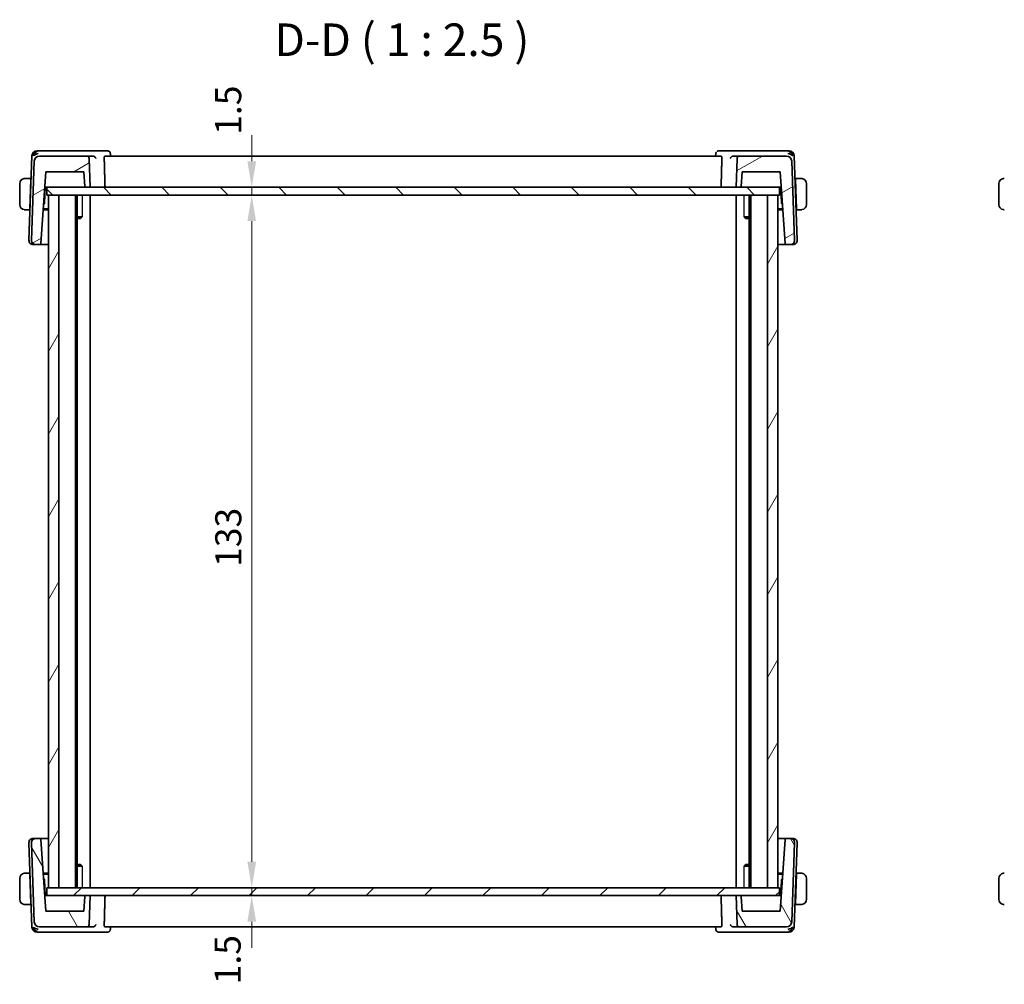
# Model space of a CAD drawing. Units: millimetres. Extents: x 29 to 3979, y 16 to 718.
# Drawn here: x 1400 to 1589, y 155 to 340 of the extents above; entities that cross this region are included whole.
import ezdxf

# ---------------------------------------------------------------- set-up
doc = ezdxf.new("R2010")
doc.units = ezdxf.units.MM
doc.header["$LTSCALE"] = 2
doc.layers.get('Defpoints').update_dxf_attribs({"lineweight": 25})
for name, color, linetype, lineweight in [('Dimension (ISO)', 7, 'Continuous', 18), ('Symbol (ISO)', 7, 'Continuous', 18), ('Visible (ISO)', 7, 'Continuous', 35), ('Visible Narrow (ISO)', 7, 'Continuous', 25)]:
    doc.layers.add(name, color=color, linetype=linetype, lineweight=lineweight)
doc.layers.add('Hatch (ISO)', color=1, linetype='Continuous', lineweight=18, true_color=0xff0000)
doc.styles.add('Note Text (TK)', font='MS PGothic.ttf')
doc.dimstyles.new('Default - Method 1b (TK)', dxfattribs={"dimscale": 2, "dimtxt": 2.5, "dimasz": 2.5, "dimexe": 1, "dimexo": 1.5, "dimgap": 1, "dimtad": 1, "dimtoh": 1, "dimrnd": 1e-08, "dimdsep": 46, "dimtxsty": 'Note Text (TK)', "dimcen": 0.09, "dimdle": 5, "dimclrd": 100, "dimclre": 100, "dimclrt": 7, "dimadec": 1, "dimazin": 1, "dimtfac": 1, "dimtmove": 0, "dimatfit": 3, "dimfxl": 0, "dimtolj": 1, "dimlwd": -1, "dimlwe": -1, "dimarcsym": 0})

# ---------------------------------------------------------------- blocks, each defined once
blk = doc.blocks.new('*D42')
at = {"layer": 'Defpoints', "color": 0, "transparency": 16777216}
for p in [(1404.72, 308.11), (1404.72, 306.61), (1444.06, 306.61)]:
    blk.add_point(p, dxfattribs=at)
at = {"layer": 'Dimension (ISO)', "color": 100, "transparency": 16777216}
for p, q in [((1444.06, 313.11), (1444.06, 318.11)), ((1444.06, 308.11), (1444.06, 306.61)), ((1407.72, 306.61), (1446.06, 306.61)), ((1444.06, 301.61), (1444.06, 296.61))]:
    blk.add_line(p, q, dxfattribs=at)
for points in [[(1443.23, 313.11), (1444.9, 313.11), (1444.06, 308.11)], [(1443.23, 301.61), (1444.9, 301.61), (1444.06, 306.61)]]:
    blk.add_solid(points, dxfattribs=at)
at = {"layer": 'Dimension (ISO)', "color": 7, "transparency": 16777216, "insert": (1439.54, 318.18), "char_height": 5, "attachment_point": 4, "rotation": 90, "style": 'Note Text (TK)'}
blk.add_mtext('\\A1;1.5', dxfattribs=at)
blk = doc.blocks.new('*D43')
at = {"layer": 'Defpoints', "color": 0, "transparency": 16777216}
for p in [(1404.72, 306.61), (1404.72, 173.61), (1444.06, 173.61)]:
    blk.add_point(p, dxfattribs=at)
at = {"layer": 'Dimension (ISO)', "color": 100, "transparency": 16777216}
for p, q in [((1444.06, 301.61), (1444.06, 178.61)), ((1407.72, 173.61), (1446.06, 173.61))]:
    blk.add_line(p, q, dxfattribs=at)
for points in [[(1443.23, 301.61), (1444.9, 301.61), (1444.06, 306.61)], [(1443.23, 178.61), (1444.9, 178.61), (1444.06, 173.61)]]:
    blk.add_solid(points, dxfattribs=at)
at = {"layer": 'Dimension (ISO)', "color": 7, "transparency": 16777216, "insert": (1439.56, 235.22), "char_height": 5, "attachment_point": 4, "rotation": 90, "style": 'Note Text (TK)'}
blk.add_mtext('\\A1;133', dxfattribs=at)
blk = doc.blocks.new('*D44')
at = {"layer": 'Defpoints', "color": 0, "transparency": 16777216}
for p in [(1404.72, 173.61), (1404.72, 172.11), (1444.06, 172.11)]:
    blk.add_point(p, dxfattribs=at)
at = {"layer": 'Dimension (ISO)', "color": 100, "transparency": 16777216}
for p, q in [((1444.06, 178.61), (1444.06, 183.61)), ((1444.06, 173.61), (1444.06, 172.11)), ((1444.06, 167.11), (1444.06, 162.11))]:
    blk.add_line(p, q, dxfattribs=at)
for points in [[(1443.23, 178.61), (1444.9, 178.61), (1444.06, 173.61)], [(1443.23, 167.11), (1444.9, 167.11), (1444.06, 172.11)]]:
    blk.add_solid(points, dxfattribs=at)
at = {"layer": 'Dimension (ISO)', "color": 7, "transparency": 16777216, "insert": (1439.43, 155.08), "char_height": 5, "attachment_point": 4, "rotation": 90, "style": 'Note Text (TK)'}
blk.add_mtext('\\A1;1.5', dxfattribs=at)

msp = doc.modelspace()

# ---------------------------------------------------------------- hatches: boundary and pattern name
at = {"layer": 'Hatch (ISO)'}
h = msp.add_hatch(dxfattribs=at)
h.set_pattern_fill('ANSI31', color=256, scale=63.5, angle=-14.999978, style=0)
h.set_pattern_definition([(30, (784.75, -4), (-3.96875, 6.874075), [])])
edge = h.paths.add_edge_path()
edge.add_ellipse((1412.3319, 313.6065), major_axis=(0.4997, 0.0174), ratio=1, start_angle=0, end_angle=88)
edge.add_line((1412.3319, 314.1065), (1403.3336, 314.1065))
edge.add_ellipse((1403.3336, 313.1065), major_axis=(0, 1), ratio=1, start_angle=0, end_angle=88)
edge.add_line((1402.3342, 313.1414), (1401.8031, 297.9344))
edge.add_ellipse((1402.6026, 297.9065), major_axis=(-0.7995, 0.0279), ratio=1, start_angle=0, end_angle=92)
edge.add_line((1402.6026, 297.1065), (1403.3867, 297.1065))
edge.add_ellipse((1403.3867, 297.3065), major_axis=(0, -0.2), ratio=1, start_angle=0, end_angle=86)
edge.add_line((1403.5862, 297.2926), (1404.5522, 311.1065))
edge.add_line((1404.5522, 311.1065), (1411.843, 311.1065))
edge.add_line((1411.843, 311.1065), (1412.0397, 308.2926))
edge.add_ellipse((1412.2393, 308.3065), major_axis=(-0.1995, -0.014), ratio=1, start_angle=0, end_angle=86)
edge.add_line((1412.2393, 308.1065), (1413.0242, 308.1065))
edge.add_line((1413.0242, 308.1065), (1412.8316, 313.624))
edge = h.paths.add_edge_path()
edge.add_ellipse((1546.7149, 313.1065), major_axis=(0.9994, 0.0349), ratio=1, start_angle=0, end_angle=88)
edge.add_line((1546.7149, 314.1065), (1537.7166, 314.1065))
edge.add_ellipse((1537.7166, 313.6065), major_axis=(0, 0.5), ratio=1, start_angle=0, end_angle=88)
edge.add_line((1537.2169, 313.624), (1537.0242, 308.1065))
edge.add_line((1537.0242, 308.1065), (1537.8092, 308.1065))
edge.add_ellipse((1537.8092, 308.3065), major_axis=(0, -0.2), ratio=1, start_angle=0, end_angle=86)
edge.add_line((1538.0087, 308.2926), (1538.2055, 311.1065))
edge.add_line((1538.2055, 311.1065), (1545.4963, 311.1065))
edge.add_line((1545.4963, 311.1065), (1546.4622, 297.2926))
edge.add_ellipse((1546.6617, 297.3065), major_axis=(-0.1995, -0.014), ratio=1, start_angle=0, end_angle=86)
edge.add_line((1546.6617, 297.1065), (1547.4458, 297.1065))
edge.add_ellipse((1547.4458, 297.9065), major_axis=(0, -0.8), ratio=1, start_angle=0, end_angle=92)
edge.add_line((1548.2453, 297.9344), (1547.7143, 313.1414))
h = msp.add_hatch(dxfattribs=at)
h.set_pattern_fill('ANSI31', color=256, scale=63.5, angle=90.00021, style=0)
h.set_pattern_definition([(135.0002, (784.75, -4), (-5.61264, -5.61268), [])])
h.paths.add_polyline_path([(1545.3242, 306.6065), (1545.3242, 308.1065), (1537.8092, 308.1065), (1537.0242, 308.1065), (1413.0242, 308.1065), (1412.2393, 308.1065), (1404.7242, 308.1065), (1404.7242, 306.6065), (1405.0242, 306.6065), (1407.0243, 306.6065), (1543.0242, 306.6065), (1545.0242, 306.6065)])
h = msp.add_hatch(dxfattribs=at)
h.set_pattern_fill('ANSI31', color=256, scale=63.5, angle=14.999978, style=0)
h.set_pattern_definition([(60, (784.75, -4), (-6.874075, 3.96875), [])])
h.paths.add_polyline_path([(1545.0242, 306.6065), (1543.0242, 306.6065), (1543.0242, 173.6065), (1545.0242, 173.6065)])
h.paths.add_polyline_path([(1405.0242, 306.6065), (1405.0242, 173.6065), (1407.0243, 173.6065), (1407.0243, 306.6065)])
h = msp.add_hatch(dxfattribs=at)
h.set_pattern_fill('ANSI31', color=256, scale=63.5, angle=75.000175, style=0)
h.set_pattern_definition([(120.0002, (784.75, -4), (-6.874064, -3.96877), [])])
edge = h.paths.add_edge_path()
edge.add_ellipse((1412.3319, 166.6065), major_axis=(0, -0.5), ratio=1, start_angle=0, end_angle=88)
edge.add_line((1412.8316, 166.5891), (1413.0242, 172.1065))
edge.add_line((1413.0242, 172.1065), (1412.2393, 172.1065))
edge.add_ellipse((1412.2393, 171.9065), major_axis=(0, 0.2), ratio=1, start_angle=0, end_angle=86)
edge.add_line((1412.0397, 171.9205), (1411.843, 169.1065))
edge.add_line((1411.843, 169.1065), (1404.5522, 169.1065))
edge.add_line((1404.5522, 169.1065), (1403.5862, 182.9205))
edge.add_ellipse((1403.3867, 182.9065), major_axis=(0.1995, 0.014), ratio=1, start_angle=0, end_angle=86)
edge.add_line((1403.3867, 183.1065), (1402.6026, 183.1065))
edge.add_ellipse((1402.6026, 182.3065), major_axis=(0, 0.8), ratio=1, start_angle=0, end_angle=92)
edge.add_line((1401.8031, 182.2786), (1402.3342, 167.0716))
edge.add_ellipse((1403.3336, 167.1065), major_axis=(-0.9994, -0.0349), ratio=1, start_angle=0, end_angle=88)
edge.add_line((1403.3336, 166.1065), (1412.3319, 166.1065))
edge = h.paths.add_edge_path()
edge.add_ellipse((1546.7149, 167.1065), major_axis=(0, -1), ratio=1, start_angle=0, end_angle=88)
edge.add_line((1547.7143, 167.0716), (1548.2453, 182.2786))
edge.add_ellipse((1547.4458, 182.3065), major_axis=(0.7995, -0.0279), ratio=1, start_angle=0, end_angle=92)
edge.add_line((1547.4458, 183.1065), (1546.6617, 183.1065))
edge.add_ellipse((1546.6617, 182.9065), major_axis=(0, 0.2), ratio=1, start_angle=0, end_angle=86)
edge.add_line((1546.4622, 182.9205), (1545.4963, 169.1065))
edge.add_line((1545.4963, 169.1065), (1538.2055, 169.1065))
edge.add_line((1538.2055, 169.1065), (1538.0087, 171.9205))
edge.add_ellipse((1537.8092, 171.9065), major_axis=(0.1995, 0.014), ratio=1, start_angle=0, end_angle=86)
edge.add_line((1537.8092, 172.1065), (1537.0242, 172.1065))
edge.add_line((1537.0242, 172.1065), (1537.2169, 166.5891))
edge.add_ellipse((1537.7166, 166.6065), major_axis=(-0.4997, -0.0174), ratio=1, start_angle=0, end_angle=88)
edge.add_line((1537.7166, 166.1065), (1546.7149, 166.1065))
h = msp.add_hatch(dxfattribs=at)
h.set_pattern_fill('ANSI31', color=256, scale=63.5, style=0)
h.set_pattern_definition([(45, (784.75, -4), (-5.61266, 5.61266), [])])
h.paths.add_polyline_path([(1545.3242, 172.1065), (1545.3242, 173.6065), (1545.0242, 173.6065), (1543.0242, 173.6065), (1407.0243, 173.6065), (1405.0242, 173.6065), (1404.7242, 173.6065), (1404.7242, 172.1065), (1412.2393, 172.1065), (1413.0242, 172.1065), (1537.0242, 172.1065), (1537.8092, 172.1065)])

# ---------------------------------------------------------------- linework, layer by layer
at = {"layer": 'Visible (ISO)'}
for p, q in [((1401.8691, 314.1414), (1401.3031, 297.9344)), ((1403.2978, 315.1065), (1402.8685, 315.1065)), ((1413.6264, 315.1065), (1403.2978, 315.1065)), ((1412.3319, 314.1065), (1403.3336, 314.1065)), ((1413.5711, 314.1065), (1412.3319, 314.1065)), ((1416.3729, 315.1065), (1413.6264, 315.1065)), ((1534.1751, 314.1065), (1415.8734, 314.1065)), ((1416.9288, 314.5647), (1416.948, 314.1065)), ((1533.1005, 314.1065), (1533.1196, 314.5647)), ((1536.422, 315.1065), (1533.6755, 315.1065)), ((1546.7507, 315.1065), (1536.422, 315.1065)), ((1537.7166, 314.1065), (1536.4773, 314.1065)), ((1546.7149, 314.1065), (1537.7166, 314.1065)), ((1547.18, 315.1065), (1546.7507, 315.1065)), ((1548.7453, 297.9344), (1548.1794, 314.1414)), ((1402.3342, 313.1414), (1401.8031, 297.9344)), ((1413.0242, 308.1065), (1412.8316, 313.624)), ((1537.2169, 313.624), (1537.0242, 308.1065)), ((1548.2453, 297.9344), (1547.7143, 313.1414)), ((1403.5862, 297.2926), (1404.5522, 311.1065)), ((1404.5522, 311.1065), (1411.843, 311.1065)), ((1411.843, 311.1065), (1412.0397, 308.2926)), ((1538.0087, 308.2926), (1538.2055, 311.1065)), ((1538.2055, 311.1065), (1545.4963, 311.1065)), ((1545.4963, 311.1065), (1546.4622, 297.2926)), ((1399.5242, 308.8065), (1399.5242, 304.8065)), ((1401.6492, 309.8065), (1400.7786, 309.8065)), ((1401.6422, 309.6065), (1401.4467, 304.0065)), ((1401.6492, 309.8065), (1401.6422, 309.6065)), ((1401.7107, 309.6065), (1401.6422, 309.6065)), ((1401.7177, 309.8065), (1401.6492, 309.8065)), ((1404.3153, 305.0867), (1404.4207, 308.1065)), ((1404.3424, 308.1065), (1404.5549, 308.1065)), ((1404.5549, 308.1065), (1404.7242, 308.1065)), ((1545.3242, 308.1065), (1404.7242, 308.1065)), ((1404.7242, 308.1065), (1404.7242, 306.6065)), ((1412.2393, 308.1065), (1413.0242, 308.1065)), ((1537.0242, 308.1065), (1537.8092, 308.1065)), ((1545.3242, 306.6065), (1545.3242, 308.1065)), ((1545.3242, 308.1065), (1545.4935, 308.1065)), ((1545.4935, 308.1065), (1545.706, 308.1065)), ((1545.6277, 308.1065), (1545.7332, 305.0867)), ((1548.3992, 309.8065), (1548.3307, 309.8065)), ((1548.4062, 309.6065), (1548.3377, 309.6065)), ((1548.4062, 309.6065), (1548.3992, 309.8065)), ((1549.2698, 309.8065), (1548.3992, 309.8065)), ((1548.4062, 309.6065), (1548.6018, 304.0065)), ((1550.5242, 304.8065), (1550.5242, 308.8065)), ((1587.4551, 308.8065), (1587.4551, 304.8065)), ((1404.7242, 306.6065), (1545.3242, 306.6065)), ((1405.0242, 306.6065), (1405.0242, 173.6065)), ((1407.0243, 306.6065), (1405.0242, 306.6065)), ((1407.0243, 173.6065), (1407.0243, 306.6065)), ((1410.2243, 306.6065), (1410.2243, 173.6065)), ((1410.5263, 306.6065), (1410.5263, 173.6065)), ((1413.0242, 306.6065), (1413.0242, 173.6065)), ((1537.0242, 306.6065), (1537.0242, 173.6065)), ((1539.5221, 306.6065), (1539.5221, 173.6065)), ((1539.8242, 306.6065), (1539.8242, 173.6065)), ((1545.0242, 306.6065), (1543.0242, 306.6065)), ((1543.0242, 306.6065), (1543.0242, 173.6065)), ((1545.0242, 173.6065), (1545.0242, 306.6065)), ((1404.1121, 304.8124), (1404.2543, 304.9498)), ((1545.7941, 304.9498), (1545.9364, 304.8124)), ((1400.7786, 303.8065), (1401.4397, 303.8065)), ((1401.4467, 304.0065), (1401.4397, 303.8065)), ((1401.5082, 303.8065), (1401.4397, 303.8065)), ((1401.4467, 304.0065), (1401.5152, 304.0065)), ((1405.0242, 303.8065), (1404.0417, 303.8065)), ((1404.0557, 304.0065), (1405.0242, 304.0065)), ((1410.5263, 302.4132), (1411.4972, 302.4132)), ((1538.5512, 302.4132), (1539.5221, 302.4132)), ((1545.0242, 304.0065), (1545.9927, 304.0065)), ((1546.0067, 303.8065), (1545.0242, 303.8065)), ((1548.5333, 304.0065), (1548.6018, 304.0065)), ((1548.6087, 303.8065), (1548.5403, 303.8065)), ((1548.6087, 303.8065), (1548.6018, 304.0065)), ((1548.6087, 303.8065), (1549.2698, 303.8065)), ((1411.2175, 302.1065), (1410.5263, 302.1065)), ((1411.2175, 302.1065), (1411.3507, 302.2397)), ((1538.8309, 302.1065), (1538.6977, 302.2397)), ((1539.5221, 302.1065), (1538.8309, 302.1065)), ((1402.1238, 297.1065), (1402.1026, 297.1065)), ((1402.1238, 297.1065), (1402.6026, 297.1065)), ((1402.6026, 297.1065), (1403.3867, 297.1065)), ((1403.3867, 297.1065), (1405.0242, 297.1065)), ((1545.0242, 297.1065), (1546.6617, 297.1065)), ((1546.6617, 297.1065), (1547.4458, 297.1065)), ((1547.4458, 297.1065), (1547.9247, 297.1065)), ((1547.9458, 297.1065), (1547.9247, 297.1065)), ((1401.3031, 182.2786), (1401.8691, 166.0716)), ((1401.8031, 182.2786), (1402.3342, 167.0716)), ((1402.1026, 183.1065), (1402.1238, 183.1065)), ((1402.6026, 183.1065), (1402.1238, 183.1065)), ((1403.3867, 183.1065), (1402.6026, 183.1065)), ((1405.0242, 183.1065), (1403.3867, 183.1065)), ((1404.5522, 169.1065), (1403.5862, 182.9205)), ((1546.6617, 183.1065), (1545.0242, 183.1065)), ((1546.4622, 182.9205), (1545.4963, 169.1065)), ((1547.4458, 183.1065), (1546.6617, 183.1065)), ((1547.9247, 183.1065), (1547.4458, 183.1065)), ((1547.7143, 167.0716), (1548.2453, 182.2786)), ((1547.9247, 183.1065), (1547.9458, 183.1065)), ((1548.1794, 166.0716), (1548.7453, 182.2786)), ((1410.5263, 178.1065), (1411.2175, 178.1065)), ((1411.4972, 177.7998), (1410.5263, 177.7998)), ((1411.2175, 178.1065), (1411.3507, 177.9733)), ((1539.5221, 177.7998), (1538.5512, 177.7998)), ((1538.8309, 178.1065), (1538.6977, 177.9733)), ((1538.8309, 178.1065), (1539.5221, 178.1065)), ((1401.4397, 176.4065), (1400.7786, 176.4065)), ((1401.4397, 176.4065), (1401.4467, 176.2065)), ((1401.4397, 176.4065), (1401.5082, 176.4065)), ((1401.6422, 170.6065), (1401.4467, 176.2065)), ((1401.5152, 176.2065), (1401.4467, 176.2065)), ((1404.0417, 176.4065), (1405.0242, 176.4065)), ((1405.0242, 176.2065), (1404.0557, 176.2065)), ((1545.0242, 176.4065), (1546.0067, 176.4065)), ((1545.9927, 176.2065), (1545.0242, 176.2065)), ((1548.4062, 170.6065), (1548.6018, 176.2065)), ((1548.6018, 176.2065), (1548.5333, 176.2065)), ((1548.5403, 176.4065), (1548.6087, 176.4065)), ((1548.6018, 176.2065), (1548.6087, 176.4065)), ((1549.2698, 176.4065), (1548.6087, 176.4065)), ((1399.5242, 175.4065), (1399.5242, 171.4065)), ((1404.2543, 175.2632), (1404.1121, 175.4006)), ((1404.4207, 172.1065), (1404.3153, 175.1264)), ((1545.7332, 175.1264), (1545.6277, 172.1065)), ((1545.9364, 175.4006), (1545.7941, 175.2632)), ((1550.5242, 171.4065), (1550.5242, 175.4065)), ((1587.4551, 175.4065), (1587.4551, 171.4065)), ((1404.5549, 172.1065), (1404.3424, 172.1065)), ((1404.7242, 172.1065), (1404.5549, 172.1065)), ((1545.3242, 173.6065), (1404.7242, 173.6065)), ((1404.7242, 173.6065), (1404.7242, 172.1065)), ((1404.7242, 172.1065), (1545.3242, 172.1065)), ((1405.0242, 173.6065), (1407.0243, 173.6065)), ((1413.0242, 172.1065), (1412.2393, 172.1065)), ((1412.8316, 166.5891), (1413.0242, 172.1065)), ((1537.8092, 172.1065), (1537.0242, 172.1065)), ((1537.0242, 172.1065), (1537.2169, 166.5891)), ((1543.0242, 173.6065), (1545.0242, 173.6065)), ((1545.3242, 172.1065), (1545.3242, 173.6065)), ((1545.4935, 172.1065), (1545.3242, 172.1065)), ((1545.706, 172.1065), (1545.4935, 172.1065)), ((1400.7786, 170.4065), (1401.6492, 170.4065)), ((1401.6422, 170.6065), (1401.6492, 170.4065)), ((1401.6422, 170.6065), (1401.7107, 170.6065)), ((1401.6492, 170.4065), (1401.7177, 170.4065)), ((1412.0397, 171.9205), (1411.843, 169.1065)), ((1538.2055, 169.1065), (1538.0087, 171.9205)), ((1548.3307, 170.4065), (1548.3992, 170.4065)), ((1548.3377, 170.6065), (1548.4062, 170.6065)), ((1548.3992, 170.4065), (1548.4062, 170.6065)), ((1548.3992, 170.4065), (1549.2698, 170.4065)), ((1411.843, 169.1065), (1404.5522, 169.1065)), ((1545.4963, 169.1065), (1538.2055, 169.1065)), ((1402.8685, 165.1065), (1403.2978, 165.1065)), ((1403.2978, 165.1065), (1413.6264, 165.1065)), ((1403.3336, 166.1065), (1412.3319, 166.1065)), ((1412.3319, 166.1065), (1413.5711, 166.1065)), ((1413.6264, 165.1065), (1416.3729, 165.1065)), ((1415.8734, 166.1065), (1534.1751, 166.1065)), ((1416.948, 166.1065), (1416.9288, 165.6483)), ((1533.1196, 165.6484), (1533.1005, 166.1065)), ((1533.6755, 165.1065), (1536.422, 165.1065)), ((1536.422, 165.1065), (1546.7507, 165.1065)), ((1536.4773, 166.1065), (1537.7166, 166.1065)), ((1537.7166, 166.1065), (1546.7149, 166.1065)), ((1546.7507, 165.1065), (1547.18, 165.1065))]:
    msp.add_line(p, q, dxfattribs=at)
for centre, radius, start, end in [((1402.8685, 314.1065), 1, 90, 178), ((1403.3336, 313.1065), 1, 90, 178), ((1412.3319, 313.6065), 0.5, 2, 90), ((1537.7166, 313.6065), 0.5, 90, 178), ((1546.7149, 313.1065), 1, 2, 90), ((1547.18, 314.1065), 1, 2, 90), ((1400.5242, 308.8065), 1, 97.635382, 180), ((1412.2393, 308.3065), 0.2, 184, 270), ((1537.8092, 308.3065), 0.2, 270, 356), ((1549.5242, 308.8065), 1, 0, 82.364618), ((1588.4551, 308.8065), 1, 97.635382, 180), ((1400.5242, 304.8065), 1, 180, 262.364618), ((1404.1154, 305.0936), 0.2, 314, 358), ((1545.9331, 305.0936), 0.2, 182, 226), ((1549.5242, 304.8065), 1, 277.635382, 0), ((1588.4551, 304.8065), 1, 180, 262.364618), ((1402.1026, 297.9065), 0.8, 178, 270), ((1402.6026, 297.9065), 0.8, 178, 270), ((1403.3867, 297.3065), 0.2, 270, 356), ((1546.6617, 297.3065), 0.2, 184, 270), ((1547.4458, 297.9065), 0.8, 270, 2), ((1547.9458, 297.9065), 0.8, 270, 2), ((1402.1026, 182.3065), 0.8, 90, 182), ((1402.6026, 182.3065), 0.8, 90, 182), ((1403.3867, 182.9065), 0.2, 4, 90), ((1546.6617, 182.9065), 0.2, 90, 176), ((1547.4458, 182.3065), 0.8, 358, 90), ((1547.9458, 182.3065), 0.8, 358, 90), ((1400.5242, 175.4065), 1, 97.635382, 180), ((1549.5242, 175.4065), 1, 0, 82.364618), ((1588.4551, 175.4065), 1, 97.635382, 180), ((1404.1154, 175.1194), 0.2, 2, 46), ((1545.9331, 175.1194), 0.2, 134, 178), ((1412.2393, 171.9065), 0.2, 90, 176), ((1537.8092, 171.9065), 0.2, 4, 90), ((1400.5242, 171.4065), 1, 180, 262.364618), ((1549.5242, 171.4065), 1, 277.635382, 0), ((1588.4551, 171.4065), 1, 180, 262.364618), ((1403.3336, 167.1065), 1, 182, 270), ((1412.3319, 166.6065), 0.5, 270, 358), ((1537.7166, 166.6065), 0.5, 182, 270), ((1546.7149, 167.1065), 1, 270, 358), ((1402.8685, 166.1065), 1, 182, 270), ((1547.18, 166.1065), 1, 270, 358)]:
    msp.add_arc(centre, radius, start, end, dxfattribs=at)
for centre, major_axis, ratio, start_param, end_param in [((1403.0564, 314.1065), (-0.6364, -0.869), 0.77752637, 4.08873275, 5.19512857), ((1403.0564, 314.1065), (0.9982, 0.2534), 0.44532323, 1.44883571, 2.55523154), ((1413.5683, 313.6083), (-0.5001, -0.0812), 0.98285217, 4.4088489, 4.54875391), ((1536.4801, 313.6083), (-0.5001, 0.0812), 0.98285216, 4.87602401, 5.01592902), ((1546.9921, 314.1065), (0.9982, -0.2534), 0.44532323, 0.58636111, 1.69275694), ((1546.9921, 314.1065), (-0.6364, 0.869), 0.77752637, 4.22964939, 5.33604522), ((1403.0564, 166.1065), (0.6364, -0.869), 0.77752637, 4.22964939, 5.33604522), ((1403.0564, 166.1065), (-0.9982, 0.2534), 0.44532323, 0.58636111, 1.69275694), ((1413.5683, 166.6047), (-0.5001, 0.0812), 0.98285216, 1.73443136, 1.87433637), ((1536.4801, 166.6047), (-0.5001, -0.0812), 0.98285216, 1.2672563, 1.40716131), ((1546.9921, 166.1065), (-0.9982, -0.2534), 0.44532323, 1.44883571, 2.55523154), ((1546.9921, 166.1065), (0.6364, 0.869), 0.77752637, 4.08873274, 5.19512857)]:
    msp.add_ellipse(centre, major_axis=major_axis, ratio=ratio, start_param=start_param, end_param=end_param, dxfattribs=at)
for points, knots in [([(1413.6417, 314.1016), (1413.6759, 314.0969), (1413.7093, 314.0888), (1413.7743, 314.067), (1413.8056, 314.0531), (1413.8828, 314.0114), (1413.9377, 313.9732), (1414.0314, 313.8755), (1414.0652, 313.8283), (1414.1176, 313.7303), (1414.1364, 313.6786), (1414.1473, 313.6257), (1414.1475, 313.6248), (1414.1476, 313.624)], [0, 0, 0, 0, 0.0103460479, 0.0103460479, 0.0209065124, 0.0209065124, 0.0381253992, 0.0381253992, 0.0517828854, 0.0517828854, 0.0657099422, 0.0657099422, 0.0659415048, 0.0659415048, 0.0659415048, 0.0659415048]), ([(1415.7546, 313.624), (1415.7531, 313.6832), (1415.7544, 313.7454), (1415.7637, 313.864), (1415.7723, 313.9197), (1415.7934, 314.0078), (1415.8076, 314.0458), (1415.8392, 314.0948), (1415.8566, 314.1065), (1415.8734, 314.1065)], [-0.3058178075, -0.3058178075, -0.3058178075, -0.3058178075, -0.2881646644, -0.2881646644, -0.2692251079, -0.2692251079, -0.2498838533, -0.2498838533, -0.2310234841, -0.2310234841, -0.2310234841, -0.2310234841]), ([(1416.3729, 315.1065), (1416.4326, 315.1065), (1416.4933, 315.0961), (1416.591, 315.0628), (1416.6306, 315.044), (1416.667, 315.0215)], [0, 0, 0, 0, 0.0187370864, 0.0187370864, 0.0323026956, 0.0323026956, 0.0323026956, 0.0323026956]), ([(1416.667, 315.0215), (1416.7207, 314.9884), (1416.7695, 314.9455), (1416.8467, 314.848), (1416.8769, 314.7925), (1416.9164, 314.6794), (1416.9268, 314.6207), (1416.9288, 314.5647)], [0.0000164803, 0.0000164803, 0.0000164803, 0.0000164803, 0.0195909323, 0.0195909323, 0.0385552053, 0.0385552053, 0.0567618652, 0.0567618652, 0.0567618652, 0.0567618652]), ([(1533.1196, 314.5648), (1533.1217, 314.6174), (1533.1321, 314.6725), (1533.1694, 314.7774), (1533.1968, 314.8283), (1533.2407, 314.8875), (1533.2516, 314.9009), (1533.263, 314.9138)], [0, 0, 0, 0, 0.0172449668, 0.0172449668, 0.034668119, 0.034668119, 0.0399393633, 0.0399393633, 0.0399393633, 0.0399393633]), ([(1533.3815, 315.0215), (1533.4356, 315.055), (1533.497, 315.0802), (1533.598, 315.1022), (1533.6369, 315.1065), (1533.6755, 315.1065)], [0, 0, 0, 0, 0.0201706926, 0.0201706926, 0.0322958065, 0.0322958065, 0.0322958065, 0.0322958065]), ([(1534.1751, 314.1065), (1534.1918, 314.1065), (1534.2093, 314.0948), (1534.2409, 314.0458), (1534.255, 314.0078), (1534.2762, 313.9197), (1534.2847, 313.864), (1534.2941, 313.7454), (1534.2954, 313.6832), (1534.2938, 313.624)], [0.2310234841, 0.2310234841, 0.2310234841, 0.2310234841, 0.2498838533, 0.2498838533, 0.2692251079, 0.2692251079, 0.2881646644, 0.2881646644, 0.3058178075, 0.3058178075, 0.3058178075, 0.3058178075]), ([(1535.9008, 313.624), (1535.901, 313.6248), (1535.9012, 313.6257), (1535.9121, 313.6785), (1535.9308, 313.7302), (1535.9831, 313.828), (1536.0167, 313.8751), (1536.1095, 313.972), (1536.164, 314.0104), (1536.2426, 314.053), (1536.2739, 314.0669), (1536.339, 314.0888), (1536.3725, 314.0969), (1536.4068, 314.1016)], [-0.000358145, -0.000358145, -0.000358145, -0.000358145, 0, 0, 0.021505157, 0.021505157, 0.04259517, 0.04259517, 0.068822411, 0.068822411, 0.084457042, 0.084457042, 0.099773813, 0.099773813, 0.099773813, 0.099773813]), ([(1400.5242, 309.8065), (1400.5229, 309.8065), (1400.5207, 309.8065), (1400.5179, 309.8065), (1400.5118, 309.8064), (1400.5026, 309.8063), (1400.4919, 309.806), (1400.484, 309.8057), (1400.4752, 309.8053), (1400.4662, 309.8048), (1400.4577, 309.8043), (1400.4491, 309.8037), (1400.4409, 309.803), (1400.432, 309.8023), (1400.4234, 309.8014), (1400.416, 309.8006), (1400.4038, 309.7993), (1400.3946, 309.7981), (1400.3914, 309.7976)], [0.000000144, 0.000000144, 0.000000144, 0.000000144, 0.094244623, 0.094244623, 0.094244623, 0.296084967, 0.296084967, 0.296084967, 0.446134624, 0.446134624, 0.446134624, 0.588438527, 0.588438527, 0.588438527, 0.744229366, 0.744229366, 0.744229366, 1, 1, 1, 1]), ([(1400.5723, 309.8065), (1400.5619, 309.8065), (1400.5525, 309.8065), (1400.5447, 309.8065), (1400.5355, 309.8065), (1400.5285, 309.8065), (1400.5242, 309.8065)], [0.741726882, 0.741726882, 0.741726882, 0.741726882, 0.860546319, 0.860546319, 0.860546319, 1, 1, 1, 1]), ([(1400.7786, 309.8065), (1400.7717, 309.8065), (1400.7588, 309.8065), (1400.7424, 309.8065), (1400.7318, 309.8065), (1400.7198, 309.8065), (1400.7069, 309.8065), (1400.6957, 309.8065), (1400.6838, 309.8065), (1400.6719, 309.8065), (1400.6605, 309.8065), (1400.649, 309.8065), (1400.6378, 309.8065), (1400.6265, 309.8065), (1400.6154, 309.8065), (1400.6048, 309.8065), (1400.5932, 309.8065), (1400.5823, 309.8065), (1400.5723, 309.8065)], [0, 0, 0, 0, 0.19035453, 0.19035453, 0.19035453, 0.313863222, 0.313863222, 0.313863222, 0.421406083, 0.421406083, 0.421406083, 0.523967972, 0.523967972, 0.523967972, 0.628134753, 0.628134753, 0.628134753, 0.741726882, 0.741726882, 0.741726882, 0.741726882]), ([(1549.4762, 309.8065), (1549.4643, 309.8065), (1549.4511, 309.8065), (1549.4371, 309.8065), (1549.4243, 309.8065), (1549.4108, 309.8065), (1549.3971, 309.8065), (1549.3833, 309.8065), (1549.3692, 309.8065), (1549.3556, 309.8065), (1549.3404, 309.8065), (1549.3259, 309.8065), (1549.3132, 309.8065), (1549.2934, 309.8065), (1549.2777, 309.8065), (1549.2698, 309.8065)], [0.258273118, 0.258273118, 0.258273118, 0.258273118, 0.393143911, 0.393143911, 0.393143911, 0.516901466, 0.516901466, 0.516901466, 0.642015716, 0.642015716, 0.642015716, 0.782669876, 0.782669876, 0.782669876, 1, 1, 1, 1]), ([(1549.5242, 309.8065), (1549.5218, 309.8065), (1549.5186, 309.8065), (1549.5146, 309.8065), (1549.5054, 309.8065), (1549.4919, 309.8065), (1549.4762, 309.8065)], [0.000000157, 0.000000157, 0.000000157, 0.000000157, 0.07789573, 0.07789573, 0.07789573, 0.258273118, 0.258273118, 0.258273118, 0.258273118]), ([(1549.6571, 309.7976), (1549.653, 309.7982), (1549.6395, 309.8), (1549.6225, 309.8017), (1549.6117, 309.8027), (1549.5995, 309.8037), (1549.5873, 309.8045), (1549.5747, 309.8053), (1549.562, 309.8059), (1549.5514, 309.8061), (1549.5381, 309.8065), (1549.5279, 309.8065), (1549.5242, 309.8065)], [0, 0, 0, 0, 0.32158276, 0.32158276, 0.32158276, 0.52551233, 0.52551233, 0.52551233, 0.73736223, 0.73736223, 0.73736223, 1, 1, 1, 1]), ([(1588.4551, 309.8065), (1588.4538, 309.8065), (1588.4516, 309.8065), (1588.4487, 309.8065), (1588.4426, 309.8064), (1588.4335, 309.8063), (1588.4228, 309.806), (1588.4149, 309.8057), (1588.4061, 309.8053), (1588.3971, 309.8048), (1588.3886, 309.8043), (1588.38, 309.8037), (1588.3718, 309.803), (1588.3628, 309.8023), (1588.3543, 309.8014), (1588.3469, 309.8006), (1588.3347, 309.7993), (1588.3255, 309.7981), (1588.3222, 309.7976)], [0.000000144, 0.000000144, 0.000000144, 0.000000144, 0.094244623, 0.094244623, 0.094244623, 0.296084967, 0.296084967, 0.296084967, 0.446134624, 0.446134624, 0.446134624, 0.588438527, 0.588438527, 0.588438527, 0.744229366, 0.744229366, 0.744229366, 1, 1, 1, 1]), ([(1588.5032, 309.8065), (1588.4928, 309.8065), (1588.4834, 309.8065), (1588.4756, 309.8065), (1588.4664, 309.8065), (1588.4594, 309.8065), (1588.4551, 309.8065)], [0.741726882, 0.741726882, 0.741726882, 0.741726882, 0.860546319, 0.860546319, 0.860546319, 1, 1, 1, 1]), ([(1400.3914, 303.8154), (1400.3955, 303.8148), (1400.4089, 303.813), (1400.4259, 303.8113), (1400.4368, 303.8103), (1400.4489, 303.8093), (1400.4611, 303.8085), (1400.4738, 303.8077), (1400.4864, 303.8071), (1400.4971, 303.8069), (1400.5103, 303.8065), (1400.5206, 303.8065), (1400.5242, 303.8065)], [0, 0, 0, 0, 0.32158276, 0.32158276, 0.32158276, 0.52551233, 0.52551233, 0.52551233, 0.73736223, 0.73736223, 0.73736223, 1, 1, 1, 1]), ([(1400.5242, 303.8065), (1400.5266, 303.8065), (1400.5298, 303.8065), (1400.5338, 303.8065), (1400.5431, 303.8065), (1400.5566, 303.8065), (1400.5723, 303.8065)], [0.000000157, 0.000000157, 0.000000157, 0.000000157, 0.07789573, 0.07789573, 0.07789573, 0.258273118, 0.258273118, 0.258273118, 0.258273118]), ([(1400.5723, 303.8065), (1400.5841, 303.8065), (1400.5974, 303.8065), (1400.6113, 303.8065), (1400.6241, 303.8065), (1400.6376, 303.8065), (1400.6513, 303.8065), (1400.6652, 303.8065), (1400.6793, 303.8065), (1400.6928, 303.8065), (1400.708, 303.8065), (1400.7225, 303.8065), (1400.7353, 303.8065), (1400.755, 303.8065), (1400.7707, 303.8065), (1400.7786, 303.8065)], [0.258273118, 0.258273118, 0.258273118, 0.258273118, 0.393143911, 0.393143911, 0.393143911, 0.516901466, 0.516901466, 0.516901466, 0.642015716, 0.642015716, 0.642015716, 0.782669876, 0.782669876, 0.782669876, 1, 1, 1, 1]), ([(1549.2698, 303.8065), (1549.2767, 303.8065), (1549.2896, 303.8065), (1549.306, 303.8065), (1549.3166, 303.8065), (1549.3287, 303.8065), (1549.3416, 303.8065), (1549.3528, 303.8065), (1549.3646, 303.8065), (1549.3766, 303.8065), (1549.388, 303.8065), (1549.3994, 303.8065), (1549.4106, 303.8065), (1549.422, 303.8065), (1549.4331, 303.8065), (1549.4437, 303.8065), (1549.4552, 303.8065), (1549.4662, 303.8065), (1549.4762, 303.8065)], [0, 0, 0, 0, 0.19035453, 0.19035453, 0.19035453, 0.313863222, 0.313863222, 0.313863222, 0.421406083, 0.421406083, 0.421406083, 0.523967972, 0.523967972, 0.523967972, 0.628134753, 0.628134753, 0.628134753, 0.741726882, 0.741726882, 0.741726882, 0.741726882]), ([(1549.4762, 303.8065), (1549.4865, 303.8065), (1549.4959, 303.8065), (1549.5037, 303.8065), (1549.5129, 303.8065), (1549.52, 303.8065), (1549.5242, 303.8065)], [0.741726882, 0.741726882, 0.741726882, 0.741726882, 0.860546319, 0.860546319, 0.860546319, 1, 1, 1, 1]), ([(1549.5242, 303.8065), (1549.5255, 303.8065), (1549.5277, 303.8065), (1549.5306, 303.8065), (1549.5367, 303.8066), (1549.5458, 303.8067), (1549.5565, 303.807), (1549.5644, 303.8073), (1549.5733, 303.8077), (1549.5822, 303.8082), (1549.5907, 303.8087), (1549.5993, 303.8093), (1549.6075, 303.81), (1549.6165, 303.8107), (1549.625, 303.8116), (1549.6324, 303.8124), (1549.6446, 303.8137), (1549.6538, 303.8149), (1549.6571, 303.8154)], [0.000000144, 0.000000144, 0.000000144, 0.000000144, 0.094244623, 0.094244623, 0.094244623, 0.296084967, 0.296084967, 0.296084967, 0.446134624, 0.446134624, 0.446134624, 0.588438527, 0.588438527, 0.588438527, 0.744229366, 0.744229366, 0.744229366, 1, 1, 1, 1]), ([(1588.3222, 303.8154), (1588.3263, 303.8148), (1588.3398, 303.813), (1588.3568, 303.8113), (1588.3676, 303.8103), (1588.3798, 303.8093), (1588.392, 303.8085), (1588.4047, 303.8077), (1588.4173, 303.8071), (1588.428, 303.8069), (1588.4412, 303.8065), (1588.4514, 303.8065), (1588.4551, 303.8065)], [0, 0, 0, 0, 0.32158276, 0.32158276, 0.32158276, 0.52551233, 0.52551233, 0.52551233, 0.73736223, 0.73736223, 0.73736223, 1, 1, 1, 1]), ([(1588.4551, 303.8065), (1588.4575, 303.8065), (1588.4607, 303.8065), (1588.4647, 303.8065), (1588.474, 303.8065), (1588.4874, 303.8065), (1588.5032, 303.8065)], [0.000000157, 0.000000157, 0.000000157, 0.000000157, 0.07789573, 0.07789573, 0.07789573, 0.258273118, 0.258273118, 0.258273118, 0.258273118]), ([(1400.5242, 176.4065), (1400.5229, 176.4065), (1400.5207, 176.4065), (1400.5179, 176.4065), (1400.5118, 176.4064), (1400.5026, 176.4063), (1400.4919, 176.406), (1400.484, 176.4057), (1400.4752, 176.4053), (1400.4662, 176.4048), (1400.4577, 176.4043), (1400.4491, 176.4037), (1400.4409, 176.403), (1400.432, 176.4023), (1400.4234, 176.4014), (1400.416, 176.4006), (1400.4038, 176.3993), (1400.3946, 176.3981), (1400.3914, 176.3976)], [0.000000144, 0.000000144, 0.000000144, 0.000000144, 0.094244623, 0.094244623, 0.094244623, 0.296084967, 0.296084967, 0.296084967, 0.446134624, 0.446134624, 0.446134624, 0.588438527, 0.588438527, 0.588438527, 0.744229366, 0.744229366, 0.744229366, 1, 1, 1, 1]), ([(1400.5723, 176.4065), (1400.5619, 176.4065), (1400.5525, 176.4065), (1400.5447, 176.4065), (1400.5355, 176.4065), (1400.5285, 176.4065), (1400.5242, 176.4065)], [0.741726882, 0.741726882, 0.741726882, 0.741726882, 0.860546319, 0.860546319, 0.860546319, 1, 1, 1, 1]), ([(1400.7786, 176.4065), (1400.7717, 176.4065), (1400.7588, 176.4065), (1400.7424, 176.4065), (1400.7318, 176.4065), (1400.7198, 176.4065), (1400.7069, 176.4065), (1400.6957, 176.4065), (1400.6838, 176.4065), (1400.6719, 176.4065), (1400.6605, 176.4065), (1400.649, 176.4065), (1400.6378, 176.4065), (1400.6265, 176.4065), (1400.6154, 176.4065), (1400.6048, 176.4065), (1400.5932, 176.4065), (1400.5823, 176.4065), (1400.5723, 176.4065)], [0, 0, 0, 0, 0.19035453, 0.19035453, 0.19035453, 0.313863222, 0.313863222, 0.313863222, 0.421406083, 0.421406083, 0.421406083, 0.523967972, 0.523967972, 0.523967972, 0.628134753, 0.628134753, 0.628134753, 0.741726882, 0.741726882, 0.741726882, 0.741726882]), ([(1549.4762, 176.4065), (1549.4643, 176.4065), (1549.4511, 176.4065), (1549.4371, 176.4065), (1549.4243, 176.4065), (1549.4108, 176.4065), (1549.3971, 176.4065), (1549.3833, 176.4065), (1549.3692, 176.4065), (1549.3556, 176.4065), (1549.3404, 176.4065), (1549.3259, 176.4065), (1549.3132, 176.4065), (1549.2934, 176.4065), (1549.2777, 176.4065), (1549.2698, 176.4065)], [0.258273118, 0.258273118, 0.258273118, 0.258273118, 0.393143911, 0.393143911, 0.393143911, 0.516901466, 0.516901466, 0.516901466, 0.642015716, 0.642015716, 0.642015716, 0.782669876, 0.782669876, 0.782669876, 1, 1, 1, 1]), ([(1549.5242, 176.4065), (1549.5218, 176.4065), (1549.5186, 176.4065), (1549.5146, 176.4065), (1549.5054, 176.4065), (1549.4919, 176.4065), (1549.4762, 176.4065)], [0.000000157, 0.000000157, 0.000000157, 0.000000157, 0.07789573, 0.07789573, 0.07789573, 0.258273118, 0.258273118, 0.258273118, 0.258273118]), ([(1549.6571, 176.3976), (1549.653, 176.3982), (1549.6395, 176.4), (1549.6225, 176.4017), (1549.6117, 176.4027), (1549.5995, 176.4037), (1549.5873, 176.4045), (1549.5747, 176.4053), (1549.562, 176.4059), (1549.5514, 176.4061), (1549.5381, 176.4065), (1549.5279, 176.4065), (1549.5242, 176.4065)], [0, 0, 0, 0, 0.32158276, 0.32158276, 0.32158276, 0.52551233, 0.52551233, 0.52551233, 0.73736223, 0.73736223, 0.73736223, 1, 1, 1, 1]), ([(1588.4551, 176.4065), (1588.4538, 176.4065), (1588.4516, 176.4065), (1588.4487, 176.4065), (1588.4426, 176.4064), (1588.4335, 176.4063), (1588.4228, 176.406), (1588.4149, 176.4057), (1588.4061, 176.4053), (1588.3971, 176.4048), (1588.3886, 176.4043), (1588.38, 176.4037), (1588.3718, 176.403), (1588.3628, 176.4023), (1588.3543, 176.4014), (1588.3469, 176.4006), (1588.3347, 176.3993), (1588.3255, 176.3981), (1588.3222, 176.3976)], [0.000000144, 0.000000144, 0.000000144, 0.000000144, 0.094244623, 0.094244623, 0.094244623, 0.296084967, 0.296084967, 0.296084967, 0.446134624, 0.446134624, 0.446134624, 0.588438527, 0.588438527, 0.588438527, 0.744229366, 0.744229366, 0.744229366, 1, 1, 1, 1]), ([(1588.5032, 176.4065), (1588.4928, 176.4065), (1588.4834, 176.4065), (1588.4756, 176.4065), (1588.4664, 176.4065), (1588.4594, 176.4065), (1588.4551, 176.4065)], [0.741726882, 0.741726882, 0.741726882, 0.741726882, 0.860546319, 0.860546319, 0.860546319, 1, 1, 1, 1]), ([(1400.3914, 170.4154), (1400.3955, 170.4148), (1400.4089, 170.413), (1400.4259, 170.4113), (1400.4368, 170.4103), (1400.4489, 170.4093), (1400.4611, 170.4085), (1400.4738, 170.4077), (1400.4864, 170.4071), (1400.4971, 170.4069), (1400.5103, 170.4065), (1400.5206, 170.4065), (1400.5242, 170.4065)], [0, 0, 0, 0, 0.32158276, 0.32158276, 0.32158276, 0.52551233, 0.52551233, 0.52551233, 0.73736223, 0.73736223, 0.73736223, 1, 1, 1, 1]), ([(1400.5242, 170.4065), (1400.5266, 170.4065), (1400.5298, 170.4065), (1400.5338, 170.4065), (1400.5431, 170.4065), (1400.5566, 170.4065), (1400.5723, 170.4065)], [0.000000157, 0.000000157, 0.000000157, 0.000000157, 0.07789573, 0.07789573, 0.07789573, 0.258273118, 0.258273118, 0.258273118, 0.258273118]), ([(1400.5723, 170.4065), (1400.5841, 170.4065), (1400.5974, 170.4065), (1400.6113, 170.4065), (1400.6241, 170.4065), (1400.6376, 170.4065), (1400.6513, 170.4065), (1400.6652, 170.4065), (1400.6793, 170.4065), (1400.6928, 170.4065), (1400.708, 170.4065), (1400.7225, 170.4065), (1400.7353, 170.4065), (1400.755, 170.4065), (1400.7707, 170.4065), (1400.7786, 170.4065)], [0.258273118, 0.258273118, 0.258273118, 0.258273118, 0.393143911, 0.393143911, 0.393143911, 0.516901466, 0.516901466, 0.516901466, 0.642015716, 0.642015716, 0.642015716, 0.782669876, 0.782669876, 0.782669876, 1, 1, 1, 1]), ([(1549.2698, 170.4065), (1549.2767, 170.4065), (1549.2896, 170.4065), (1549.306, 170.4065), (1549.3166, 170.4065), (1549.3287, 170.4065), (1549.3416, 170.4065), (1549.3528, 170.4065), (1549.3646, 170.4065), (1549.3766, 170.4065), (1549.388, 170.4065), (1549.3994, 170.4065), (1549.4106, 170.4065), (1549.422, 170.4065), (1549.4331, 170.4065), (1549.4437, 170.4065), (1549.4552, 170.4065), (1549.4662, 170.4065), (1549.4762, 170.4065)], [0, 0, 0, 0, 0.19035453, 0.19035453, 0.19035453, 0.313863222, 0.313863222, 0.313863222, 0.421406083, 0.421406083, 0.421406083, 0.523967972, 0.523967972, 0.523967972, 0.628134753, 0.628134753, 0.628134753, 0.741726882, 0.741726882, 0.741726882, 0.741726882]), ([(1549.4762, 170.4065), (1549.4865, 170.4065), (1549.4959, 170.4065), (1549.5037, 170.4065), (1549.5129, 170.4065), (1549.52, 170.4065), (1549.5242, 170.4065)], [0.741726882, 0.741726882, 0.741726882, 0.741726882, 0.860546319, 0.860546319, 0.860546319, 1, 1, 1, 1]), ([(1549.5242, 170.4065), (1549.5255, 170.4065), (1549.5277, 170.4065), (1549.5306, 170.4065), (1549.5367, 170.4066), (1549.5458, 170.4067), (1549.5565, 170.407), (1549.5644, 170.4073), (1549.5733, 170.4077), (1549.5822, 170.4082), (1549.5907, 170.4087), (1549.5993, 170.4093), (1549.6075, 170.41), (1549.6165, 170.4107), (1549.625, 170.4116), (1549.6324, 170.4124), (1549.6446, 170.4137), (1549.6538, 170.4149), (1549.6571, 170.4154)], [0.000000144, 0.000000144, 0.000000144, 0.000000144, 0.094244623, 0.094244623, 0.094244623, 0.296084967, 0.296084967, 0.296084967, 0.446134624, 0.446134624, 0.446134624, 0.588438527, 0.588438527, 0.588438527, 0.744229366, 0.744229366, 0.744229366, 1, 1, 1, 1]), ([(1588.3222, 170.4154), (1588.3263, 170.4148), (1588.3398, 170.413), (1588.3568, 170.4113), (1588.3676, 170.4103), (1588.3798, 170.4093), (1588.392, 170.4085), (1588.4047, 170.4077), (1588.4173, 170.4071), (1588.428, 170.4069), (1588.4412, 170.4065), (1588.4514, 170.4065), (1588.4551, 170.4065)], [0, 0, 0, 0, 0.32158276, 0.32158276, 0.32158276, 0.52551233, 0.52551233, 0.52551233, 0.73736223, 0.73736223, 0.73736223, 1, 1, 1, 1]), ([(1588.4551, 170.4065), (1588.4575, 170.4065), (1588.4607, 170.4065), (1588.4647, 170.4065), (1588.474, 170.4065), (1588.4874, 170.4065), (1588.5032, 170.4065)], [0.000000157, 0.000000157, 0.000000157, 0.000000157, 0.07789573, 0.07789573, 0.07789573, 0.258273118, 0.258273118, 0.258273118, 0.258273118]), ([(1414.1476, 166.5891), (1414.1475, 166.5882), (1414.1473, 166.5873), (1414.1364, 166.5345), (1414.1176, 166.4828), (1414.0654, 166.3851), (1414.0317, 166.3379), (1413.939, 166.241), (1413.8845, 166.2026), (1413.8059, 166.16), (1413.7745, 166.1461), (1413.7094, 166.1242), (1413.6759, 166.1161), (1413.6417, 166.1114)], [-0.000358145, -0.000358145, -0.000358145, -0.000358145, 0, 0, 0.021505157, 0.021505157, 0.042595171, 0.042595171, 0.068822412, 0.068822412, 0.084457044, 0.084457044, 0.099773815, 0.099773815, 0.099773815, 0.099773815]), ([(1415.8734, 166.1065), (1415.8566, 166.1065), (1415.8392, 166.1182), (1415.8076, 166.1672), (1415.7934, 166.2052), (1415.7723, 166.2933), (1415.7637, 166.349), (1415.7544, 166.4676), (1415.7531, 166.5298), (1415.7546, 166.5891)], [-0.0760807369, -0.0760807369, -0.0760807369, -0.0760807369, -0.0572203677, -0.0572203677, -0.037879113, -0.037879113, -0.0189395565, -0.0189395565, -0.0012864135, -0.0012864135, -0.0012864135, -0.0012864135]), ([(1534.2938, 166.5891), (1534.2954, 166.5298), (1534.2941, 166.4676), (1534.2847, 166.349), (1534.2762, 166.2933), (1534.255, 166.2052), (1534.2409, 166.1672), (1534.2093, 166.1182), (1534.1918, 166.1065), (1534.1751, 166.1065)], [0.0012864135, 0.0012864135, 0.0012864135, 0.0012864135, 0.0189395565, 0.0189395565, 0.037879113, 0.037879113, 0.0572203677, 0.0572203677, 0.0760807369, 0.0760807369, 0.0760807369, 0.0760807369]), ([(1536.4068, 166.1114), (1536.3726, 166.1161), (1536.3391, 166.1242), (1536.2741, 166.146), (1536.2428, 166.1599), (1536.1657, 166.2017), (1536.1107, 166.2398), (1536.017, 166.3375), (1535.9833, 166.3847), (1535.9309, 166.4827), (1535.9121, 166.5344), (1535.9012, 166.5873), (1535.901, 166.5882), (1535.9008, 166.5891)], [0, 0, 0, 0, 0.0103460479, 0.0103460479, 0.0209065124, 0.0209065124, 0.0381253992, 0.0381253992, 0.0517828854, 0.0517828854, 0.0657099422, 0.0657099422, 0.0659415048, 0.0659415048, 0.0659415048, 0.0659415048]), ([(1416.667, 165.1915), (1416.6129, 165.1581), (1416.5514, 165.1328), (1416.4505, 165.1108), (1416.4115, 165.1065), (1416.3729, 165.1065)], [0, 0, 0, 0, 0.0201706926, 0.0201706926, 0.0322958065, 0.0322958065, 0.0322958065, 0.0322958065]), ([(1416.9289, 165.6482), (1416.9267, 165.5956), (1416.9164, 165.5405), (1416.879, 165.4357), (1416.8516, 165.3847), (1416.8077, 165.3255), (1416.7968, 165.3121), (1416.7854, 165.2992)], [0, 0, 0, 0, 0.0172449668, 0.0172449668, 0.034668119, 0.034668119, 0.0399393633, 0.0399393633, 0.0399393633, 0.0399393633]), ([(1533.3815, 165.1915), (1533.3277, 165.2247), (1533.279, 165.2675), (1533.2018, 165.365), (1533.1716, 165.4205), (1533.1321, 165.5336), (1533.1216, 165.5923), (1533.1196, 165.6484)], [0.0000164803, 0.0000164803, 0.0000164803, 0.0000164803, 0.0195909323, 0.0195909323, 0.0385552052, 0.0385552052, 0.0567618652, 0.0567618652, 0.0567618652, 0.0567618652]), ([(1533.6755, 165.1065), (1533.6158, 165.1065), (1533.5552, 165.1169), (1533.4574, 165.1502), (1533.4179, 165.169), (1533.3815, 165.1915)], [0, 0, 0, 0, 0.0187370864, 0.0187370864, 0.0323026956, 0.0323026956, 0.0323026956, 0.0323026956])]:
    msp.add_open_spline(points, degree=3, knots=knots, dxfattribs=at)
for points, degree in [([(1416.9288, 314.5647), (1416.9288, 314.5646), (1416.9288, 314.5646), (1416.9288, 314.5645)], 3), ([(1533.1195, 314.5647), (1533.1195, 314.5648), (1533.1195, 314.5649), (1533.1195, 314.5649)], 3), ([(1415.7546, 313.624), (1415.8285, 310.8627), (1415.9024, 308.1065)], 2), ([(1534.2938, 313.624), (1534.2199, 310.8627), (1534.146, 308.1065)], 2), ([(1415.9024, 172.1065), (1415.8285, 169.3503), (1415.7546, 166.5891)], 2), ([(1534.2938, 166.5891), (1534.2199, 169.3503), (1534.146, 172.1065)], 2), ([(1416.929, 165.6483), (1416.929, 165.6482), (1416.929, 165.6482), (1416.929, 165.6481)], 3), ([(1533.1196, 165.6484), (1533.1196, 165.6484), (1533.1196, 165.6484), (1533.1196, 165.6485)], 3)]:
    msp.add_open_spline(points, degree=degree, dxfattribs=at)
at = {"layer": 'Visible Narrow (ISO)'}
for p, q in [((1411.4972, 306.6065), (1411.4972, 302.4132)), ((1538.5512, 302.4132), (1538.5512, 306.6065)), ((1411.4972, 177.7998), (1411.4972, 173.6065)), ((1538.5512, 173.6065), (1538.5512, 177.7998))]:
    msp.add_line(p, q, dxfattribs=at)
for points, knots in [([(1411.3508, 302.2399), (1411.3574, 302.2465), (1411.3658, 302.2558), (1411.3973, 302.2923), (1411.426, 302.3273), (1411.4685, 302.3788), (1411.4825, 302.3956), (1411.4972, 302.4132)], [0.1043260181, 0.1043260181, 0.1043260181, 0.1043260181, 0.1129766028, 0.1129766028, 0.1315553067, 0.1315553067, 0.1397772748, 0.1397772748, 0.1397772748, 0.1397772748]), ([(1538.5512, 302.4132), (1538.566, 302.3956), (1538.5799, 302.3788), (1538.6225, 302.3273), (1538.6511, 302.2923), (1538.6826, 302.2558), (1538.691, 302.2465), (1538.6977, 302.2399)], [0.0490185228, 0.0490185228, 0.0490185228, 0.0490185228, 0.0572404909, 0.0572404909, 0.0758191948, 0.0758191948, 0.0844697795, 0.0844697795, 0.0844697795, 0.0844697795]), ([(1411.4972, 177.7998), (1411.4825, 177.8174), (1411.4685, 177.8343), (1411.426, 177.8857), (1411.3973, 177.9208), (1411.3658, 177.9572), (1411.3574, 177.9665), (1411.3508, 177.9731)], [0.333855857, 0.333855857, 0.333855857, 0.333855857, 0.3420778278, 0.3420778278, 0.3606565317, 0.3606565317, 0.369307116, 0.369307116, 0.369307116, 0.369307116]), ([(1538.6977, 177.9731), (1538.691, 177.9665), (1538.6826, 177.9572), (1538.6511, 177.9208), (1538.6225, 177.8857), (1538.5799, 177.8343), (1538.566, 177.8174), (1538.5512, 177.7998)], [0.3891633579, 0.3891633579, 0.3891633579, 0.3891633579, 0.3978139392, 0.3978139392, 0.4163926432, 0.4163926432, 0.4246146079, 0.4246146079, 0.4246146079, 0.4246146079])]:
    msp.add_open_spline(points, degree=3, knots=knots, dxfattribs=at)

# ---------------------------------------------------------------- texts
at = {"layer": 'Symbol (ISO)', "color": 7, "insert": (1448.4016, 331.3635), "char_height": 6.25, "attachment_point": 7, "style": 'Note Text (TK)'}
msp.add_mtext('D-D ( 1 : 2.5 )', dxfattribs=at)

# ---------------------------------------------------------------- dimensions: what is measured, and where the dimension line sits
at = {"layer": 'Dimension (ISO)', "color": 100, "true_color": 0x00ff3f}
for base, p1, p2, override, picture, middle in [((1444.0635, 306.6065), (1404.7242, 308.1065), (1404.7242, 306.6065), {"dimtoh": 0, "dimse1": 1, "dimtmove": 2, "dimatfit": 1}, '*D42', (1439.5373, 321.9904)), ((1444.0635, 173.6065), (1404.7242, 306.6065), (1404.7242, 173.6065), {"dimtoh": 0, "dimdec": 2, "dimse1": 1, "dimtp": 0, "dimtm": 0, "dimtdec": 2, "dimtofl": 0, "dimatfit": 1}, '*D43', (1444.0635, 240.1065)), ((1444.0635, 172.1065), (1404.7242, 173.6065), (1404.7242, 172.1065), {"dimtoh": 0, "dimse1": 1, "dimse2": 1, "dimtmove": 2, "dimatfit": 1}, '*D44', (1439.426, 158.8915))]:
    dim = msp.add_linear_dim(base=base, p1=p1, p2=p2, angle=90, dimstyle='Default - Method 1b (TK)', override=override, dxfattribs=at)
    dim.commit()
    dim.dimension.update_dxf_attribs({"geometry": picture, "text_midpoint": middle, "dimtype": 160})

doc.saveas('drawing.dxf')
